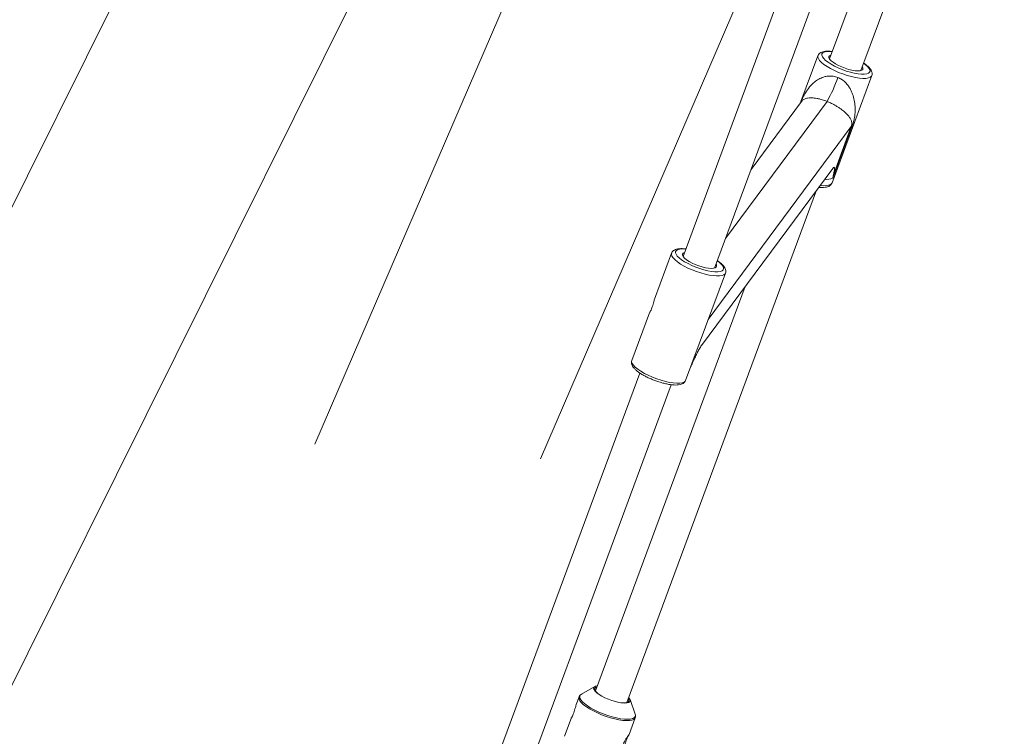
# Model space of a CAD drawing. Units: millimetres. Extents: x -3165 to 3167, y -2743 to 2397.
# Drawn here: x -1509 to -1039, y -806 to -464 of the extents above; entities that cross this region are included whole.
import ezdxf

# ---------------------------------------------------------------- set-up
doc = ezdxf.new("R2010")
doc.units = ezdxf.units.MM

msp = doc.modelspace()

# ---------------------------------------------------------------- linework, layer by layer
at = {"color": 7, "linetype": 'Continuous', "lineweight": 15}
for p, q in [((-1318.51, -163.47), (-1978.36, -1490.07)), ((-1863.84, -1487.96), (-1227.54, -208.71)), ((-1176.9, -223.85), (-1367.69, -666.24)), ((-1260.07, -673.27), (-1067.73, -227.27)), ((-1107.15, -488.01), (-1038.74, -303.34)), ((-1072.85, -349.36), (-1122.15, -482.45)), ((-1123.09, -390.64), (-1192.01, -576.71)), ((-1177.01, -582.27), (-1108.08, -396.19)), ((-1127.65, -480.9), (-1135.76, -502.79)), ((-1120.93, -541.62), (-1101.96, -490.42)), ((-1135.48, -502.7), (-1159.58, -535.23)), ((-1111.32, -514.38), (-1120.59, -539.4)), ((-1120.3, -537.77), (-1111.77, -514.75)), ((-1183.24, -619.21), (-1120.58, -534.67)), ((-1121.28, -542.27), (-1120.98, -541.71)), ((-1218.88, -789.63), (-1128.28, -545.06)), ((-1197.52, -575.16), (-1205.63, -597.05)), ((-1190.79, -635.88), (-1171.82, -584.67)), ((-1162.39, -591.08), (-1233.88, -784.08)), ((-1208.07, -603.65), (-1216.49, -626.36)), ((-1212.63, -632.35), (-1303.74, -878.33)), ((-1288.74, -883.89), (-1197.62, -637.91)), ((-1191.14, -636.53), (-1190.84, -635.97)), ((-1234.14, -782), (-1240.5, -785.62)), ((-1241.65, -786.9), (-1242.98, -790.49)), ((-1240.5, -785.62), (-1241.07, -786.11)), ((-1214.86, -795.12), (-1217.33, -788.22)), ((-1245.48, -797.24), (-1248.61, -805.71)), ((-1217.81, -804.9), (-1214.83, -796.84))]:
    msp.add_line(p, q, dxfattribs=at)
at = {"color": 8, "linetype": 'Continuous', "lineweight": 15}
for p, q in [((-1171.76, -568.1), (-1123.31, -502.73)), ((-1111.77, -514.75), (-1180.04, -606.85)), ((-1121.1, -541.94), (-1120.93, -541.62)), ((-1190.96, -636.19), (-1190.79, -635.88))]:
    msp.add_line(p, q, dxfattribs=at)
at = {"color": 8, "linetype": 'Continuous', "lineweight": 15, "flags": 128}
for points in [[(-1120.86, -478.96), (-1120.91, -478.96), (-1122.41, -478.88), (-1123.67, -478.95), (-1124.67, -479.18), (-1125.37, -479.56), (-1125.75, -480.07), (-1125.8, -480.71), (-1125.52, -481.45), (-1124.92, -482.27), (-1124.01, -483.15), (-1122.83, -484.06), (-1121.39, -484.98), (-1119.76, -485.89), (-1117.97, -486.74), (-1116.07, -487.53), (-1114.12, -488.22), (-1112.18, -488.81), (-1110.3, -489.26), (-1108.53, -489.57), (-1106.94, -489.73), (-1105.55, -489.73), (-1104.41, -489.58), (-1103.56, -489.28), (-1103.02, -488.83), (-1103.02, -488.83)], [(-1101.96, -490.42), (-1102.13, -490.73), (-1102.7, -491.21), (-1103.58, -491.54), (-1104.75, -491.73), (-1106.19, -491.75), (-1107.84, -491.62), (-1109.68, -491.33), (-1111.65, -490.9), (-1113.7, -490.33), (-1115.78, -489.64), (-1117.83, -488.85), (-1119.81, -487.97), (-1121.66, -487.04), (-1123.33, -486.06), (-1124.78, -485.08), (-1125.97, -484.11), (-1126.87, -483.19), (-1127.46, -482.32), (-1127.72, -481.55), (-1127.65, -480.9)], [(-1103.02, -488.83), (-1102.8, -488.25), (-1102.92, -487.56), (-1103.36, -486.78), (-1104.12, -485.93), (-1105.17, -485.03), (-1105.86, -484.52)], [(-1126.64, -542.85), (-1125.15, -542.96), (-1123.72, -542.93), (-1122.55, -542.75), (-1121.67, -542.42), (-1121.1, -541.94)], [(-1190.72, -573.22), (-1190.77, -573.22), (-1192.27, -573.14), (-1193.54, -573.21), (-1194.53, -573.44), (-1195.23, -573.82), (-1195.61, -574.33), (-1195.66, -574.96), (-1195.38, -575.7), (-1194.78, -576.53), (-1193.87, -577.41), (-1192.69, -578.32), (-1191.26, -579.24), (-1189.62, -580.14), (-1187.83, -581), (-1185.93, -581.79), (-1183.99, -582.48), (-1182.04, -583.06), (-1180.16, -583.52), (-1178.4, -583.83), (-1176.8, -583.99), (-1175.41, -583.99), (-1174.28, -583.84), (-1173.42, -583.53), (-1172.88, -583.09), (-1172.88, -583.09)], [(-1171.83, -584.69), (-1171.99, -584.99), (-1172.56, -585.47), (-1173.44, -585.8), (-1174.62, -585.98), (-1176.05, -586.01), (-1177.7, -585.88), (-1179.54, -585.59), (-1181.51, -585.16), (-1183.56, -584.59), (-1185.64, -583.9), (-1187.7, -583.11), (-1189.67, -582.23), (-1191.52, -581.29), (-1193.19, -580.32), (-1194.64, -579.34), (-1195.83, -578.37), (-1196.73, -577.45), (-1197.32, -576.58), (-1197.58, -575.8), (-1197.52, -575.17)], [(-1172.88, -583.09), (-1172.67, -582.51), (-1172.78, -581.82), (-1173.22, -581.04), (-1173.98, -580.18), (-1175.03, -579.28), (-1175.72, -578.78)], [(-1216.49, -626.36), (-1216.55, -627.01), (-1216.29, -627.79), (-1215.7, -628.65), (-1214.8, -629.58), (-1213.61, -630.55), (-1212.16, -631.53), (-1210.49, -632.5), (-1208.64, -633.44), (-1206.67, -634.31), (-1204.61, -635.11), (-1202.53, -635.8), (-1200.48, -636.37), (-1198.51, -636.8), (-1196.67, -637.09), (-1195.02, -637.22), (-1193.58, -637.19), (-1192.41, -637.01), (-1191.53, -636.67), (-1190.96, -636.19)], [(-1214.83, -796.84), (-1215.01, -797.16), (-1215.58, -797.65), (-1216.47, -798), (-1217.64, -798.2), (-1219.08, -798.24), (-1220.74, -798.12), (-1222.59, -797.85), (-1224.57, -797.43), (-1226.65, -796.88), (-1228.77, -796.2), (-1230.87, -795.42), (-1232.91, -794.55), (-1234.83, -793.61), (-1236.59, -792.63), (-1238.14, -791.63), (-1239.45, -790.64), (-1240.49, -789.67), (-1241.22, -788.77), (-1241.64, -787.93), (-1241.72, -787.2), (-1241.63, -786.87)], [(-1241.07, -786.11), (-1241.32, -786.73), (-1241.22, -787.48), (-1240.78, -788.33), (-1240.01, -789.25), (-1238.93, -790.23), (-1237.57, -791.24), (-1235.96, -792.24), (-1234.15, -793.23), (-1232.18, -794.16), (-1230.1, -795.02), (-1227.97, -795.79), (-1225.83, -796.44), (-1223.76, -796.96), (-1221.8, -797.33), (-1219.99, -797.54), (-1218.4, -797.6), (-1217.06, -797.49), (-1216, -797.22), (-1215.25, -796.8), (-1214.83, -796.24), (-1214.76, -795.55), (-1214.86, -795.12)]]:
    msp.add_lwpolyline(points, dxfattribs=at)
at = {"color": 7, "linetype": 'Continuous', "lineweight": 15, "flags": 128}
for points in [[(-1121.47, -480.62), (-1122.11, -480.91), (-1122.43, -481.35), (-1122.42, -481.9), (-1122.08, -482.56), (-1121.42, -483.28), (-1120.47, -484.05), (-1119.26, -484.83), (-1117.86, -485.59), (-1116.3, -486.29), (-1114.67, -486.92), (-1113.02, -487.44), (-1111.43, -487.83), (-1109.95, -488.08), (-1108.65, -488.17), (-1107.58, -488.1), (-1106.79, -487.88), (-1106.31, -487.52), (-1106.31, -487.52)], [(-1191.33, -574.88), (-1191.97, -575.17), (-1192.3, -575.6), (-1192.29, -576.16), (-1191.94, -576.81), (-1191.28, -577.54), (-1190.33, -578.31), (-1189.12, -579.09), (-1187.72, -579.85), (-1186.17, -580.55), (-1184.53, -581.18), (-1182.88, -581.7), (-1181.29, -582.09), (-1179.81, -582.33), (-1178.51, -582.43), (-1177.44, -582.36), (-1176.65, -582.14), (-1176.17, -581.77), (-1176.17, -581.77)], [(-1217.99, -787.23), (-1217.92, -787.31), (-1217.42, -788.02), (-1217.25, -788.64), (-1217.42, -789.15), (-1217.91, -789.54), (-1218.72, -789.77), (-1219.8, -789.85), (-1221.12, -789.77), (-1222.63, -789.54), (-1224.26, -789.16), (-1225.96, -788.65), (-1227.66, -788.03), (-1229.3, -787.32), (-1230.81, -786.54), (-1232.13, -785.74), (-1233.21, -784.94), (-1234.02, -784.17), (-1234.51, -783.45), (-1234.68, -782.83), (-1234.51, -782.32)], [(-1233.18, -782.17), (-1233.23, -782.18), (-1233.87, -782.48), (-1234.2, -782.92), (-1234.19, -783.47), (-1233.84, -784.13), (-1233.18, -784.86), (-1232.48, -785.44)], [(-1222.66, -789.53), (-1221.64, -789.68), (-1220.33, -789.78), (-1219.26, -789.71), (-1218.46, -789.49), (-1217.98, -789.12)]]:
    msp.add_lwpolyline(points, dxfattribs=at)
at = {"color": 7, "linetype": 'Continuous', "lineweight": 15}
for centre, radius, start, end in [((-1107.4, -486.97), 1.22, 333.4026, 40.3892), ((-1182.07, -469.36), 67.57, 330.406, 341.0556), ((-1110.72, -515.56), 1.33, 116.6584, 142.0254), ((-1177.26, -581.23), 1.22, 333.4026, 40.3892), ((-1232.85, -784.12), 2.46, 93.3838, 132.7572), ((-1219.1, -788.57), 1.25, 333.7854, 42.1299)]:
    msp.add_arc(centre, radius, start, end, dxfattribs=at)
at = {"color": 8, "linetype": 'Continuous', "lineweight": 15}
msp.add_arc((-1123.58, -531.43), 8.52, 264.1052, 290.5597, dxfattribs=at)
at = {"color": 7, "linetype": 'Continuous', "lineweight": 15}
for points, knots in [([(-1120.82, -478.86), (-1120.86, -478.86), (-1121.48, -478.76), (-1122.57, -478.71), (-1124.05, -478.74), (-1125.29, -478.95), (-1126.29, -479.34), (-1127.03, -479.89), (-1127.5, -480.45), (-1127.6, -480.83), (-1127.63, -480.93)], [0, 0, 0, 0, 0.01088, 0.184847, 0.36235, 0.545919, 0.702063, 0.833832, 0.9558, 1, 1, 1, 1]), ([(-1101.98, -490.45), (-1101.97, -490.44), (-1101.82, -490.17), (-1101.77, -489.54), (-1101.87, -488.67), (-1102.24, -487.81), (-1102.86, -486.91), (-1103.79, -485.95), (-1104.8, -485.11), (-1105.56, -484.6), (-1105.82, -484.43)], [0, 0, 0, 0, 0.002857, 0.129977, 0.254447, 0.388243, 0.544298, 0.723352, 0.905168, 1, 1, 1, 1]), ([(-1118.15, -491.29), (-1117.53, -491.54), (-1116.93, -491.86), (-1116.1, -492.4), (-1115.84, -492.59), (-1115.33, -492.99), (-1115.08, -493.2), (-1114.61, -493.64), (-1114.39, -493.86), (-1113.97, -494.32), (-1113.77, -494.55), (-1113.21, -495.25), (-1112.88, -495.73), (-1112.28, -496.71), (-1112.01, -497.21), (-1111.53, -498.21), (-1111.33, -498.71), (-1110.78, -500.21), (-1110.51, -501.21), (-1110.12, -503.2), (-1110.01, -504.19), (-1109.9, -506.15), (-1109.91, -507.12), (-1110.01, -508.59), (-1110.06, -509.08), (-1110.19, -510.07), (-1110.27, -510.57), (-1110.48, -511.59), (-1110.61, -512.11), (-1110.84, -512.93), (-1110.92, -513.21), (-1111.11, -513.79), (-1111.21, -514.08), (-1111.32, -514.38)], [0, 0, 0, 0, 0.0625, 0.0625, 0.09375, 0.09375, 0.125, 0.125, 0.15625, 0.15625, 0.1875, 0.1875, 0.25, 0.25, 0.3125, 0.3125, 0.375, 0.375, 0.5, 0.5, 0.625, 0.625, 0.75, 0.75, 0.8125, 0.8125, 0.875, 0.875, 0.9375, 0.9375, 0.96875, 0.96875, 1, 1, 1, 1]), ([(-1111.77, -514.75), (-1111.72, -514.6), (-1111.68, -514.47), (-1111.61, -514.23), (-1111.58, -514.12), (-1111.54, -513.91), (-1111.52, -513.82), (-1111.5, -513.65), (-1111.49, -513.57), (-1111.48, -513.34), (-1111.49, -513.2), (-1111.5, -512.95), (-1111.52, -512.83), (-1111.58, -512.47), (-1111.64, -512.25), (-1111.79, -511.82), (-1111.88, -511.61), (-1112.19, -510.99), (-1112.45, -510.57), (-1112.91, -509.93), (-1113.08, -509.71), (-1113.45, -509.27), (-1113.66, -509.05), (-1114.3, -508.36), (-1114.8, -507.9), (-1115.66, -507.17), (-1115.97, -506.92), (-1116.63, -506.41), (-1116.99, -506.15), (-1117.75, -505.63), (-1118.16, -505.36), (-1118.82, -504.96), (-1119.04, -504.82), (-1119.52, -504.55), (-1119.76, -504.41), (-1120.27, -504.14), (-1120.52, -504), (-1121.05, -503.73), (-1121.32, -503.6), (-1122.15, -503.21), (-1122.73, -502.96), (-1123.31, -502.73)], [0, 0, 0, 0, 0.015625, 0.015625, 0.03125, 0.03125, 0.046875, 0.046875, 0.0625, 0.0625, 0.09375, 0.09375, 0.125, 0.125, 0.1875, 0.1875, 0.25, 0.25, 0.375, 0.375, 0.4375, 0.4375, 0.5, 0.5, 0.625, 0.625, 0.6875, 0.6875, 0.75, 0.75, 0.8125, 0.8125, 0.84375, 0.84375, 0.875, 0.875, 0.90625, 0.90625, 0.9375, 0.9375, 1, 1, 1, 1]), ([(-1120.58, -534.67), (-1120.3, -534.29), (-1120.11, -534.13), (-1119.94, -534.14), (-1119.92, -534.15), (-1119.87, -534.19), (-1119.85, -534.22), (-1119.8, -534.34), (-1119.78, -534.46), (-1119.76, -534.75), (-1119.77, -534.93), (-1119.81, -535.34), (-1119.84, -535.57), (-1119.92, -536.09), (-1119.98, -536.38), (-1120.08, -536.85), (-1120.11, -537.02), (-1120.2, -537.37), (-1120.24, -537.56), (-1120.3, -537.77)], [0, 0, 0, 0, 0.25, 0.25, 0.3125, 0.3125, 0.375, 0.375, 0.5, 0.5, 0.625, 0.625, 0.75, 0.75, 0.875, 0.875, 0.9375, 0.9375, 1, 1, 1, 1]), ([(-1127.27, -543.7), (-1127, -543.73), (-1126.17, -543.82), (-1124.93, -543.81), (-1123.62, -543.65), (-1122.57, -543.31), (-1121.78, -542.85), (-1121.43, -542.44), (-1121.28, -542.27)], [0, 0, 0, 0, 0.100434, 0.310295, 0.526408, 0.722893, 0.886038, 1, 1, 1, 1]), ([(-1190.68, -573.12), (-1190.72, -573.11), (-1191.34, -573.02), (-1192.43, -572.97), (-1193.92, -572.99), (-1195.15, -573.21), (-1196.15, -573.59), (-1196.89, -574.15), (-1197.37, -574.7), (-1197.46, -575.09), (-1197.49, -575.19)], [0, 0, 0, 0, 0.01088, 0.184847, 0.36235, 0.545919, 0.702063, 0.833832, 0.9558, 1, 1, 1, 1]), ([(-1171.84, -584.71), (-1171.84, -584.7), (-1171.69, -584.43), (-1171.63, -583.8), (-1171.74, -582.93), (-1172.11, -582.06), (-1172.72, -581.17), (-1173.65, -580.21), (-1174.66, -579.37), (-1175.42, -578.86), (-1175.68, -578.69)], [0, 0, 0, 0, 0.002857, 0.129977, 0.254447, 0.388243, 0.544298, 0.723352, 0.905168, 1, 1, 1, 1]), ([(-1205.62, -597.05), (-1205.7, -597.27), (-1205.86, -597.76), (-1206.14, -598.87), (-1206.48, -600.08), (-1206.88, -601.28), (-1207.32, -602.32), (-1207.73, -603.13), (-1208.03, -603.61), (-1208.05, -603.64), (-1208.06, -603.65)], [0, 0, 0, 0, 0.115135, 0.247369, 0.382979, 0.500414, 0.630384, 0.760223, 0.893418, 1, 1, 1, 1]), ([(-1188.37, -629.35), (-1188.09, -628.72), (-1187.41, -627.2), (-1186.4, -625.06), (-1185.32, -622.85), (-1184.43, -621.15), (-1183.72, -619.91), (-1183.4, -619.45), (-1183.24, -619.21)], [0, 0, 0, 0, 0.135513, 0.324109, 0.518668, 0.717243, 0.857183, 1, 1, 1, 1]), ([(-1216.45, -626.37), (-1216.52, -626.57), (-1216.7, -627.06), (-1216.62, -627.88), (-1216.33, -628.73), (-1215.78, -629.62), (-1214.95, -630.56), (-1213.8, -631.55), (-1212.42, -632.53), (-1210.85, -633.47), (-1209.14, -634.36), (-1207.32, -635.2), (-1205.43, -635.95), (-1203.5, -636.61), (-1201.59, -637.16), (-1199.72, -637.6), (-1197.95, -637.9), (-1196.3, -638.06), (-1194.79, -638.07), (-1193.48, -637.91), (-1192.43, -637.57), (-1191.65, -637.11), (-1191.29, -636.7), (-1191.14, -636.53)], [0, 0, 0, 0, 0.027258, 0.064708, 0.103703, 0.148484, 0.200797, 0.255806, 0.309326, 0.361675, 0.413345, 0.464641, 0.515752, 0.566811, 0.617916, 0.669169, 0.720725, 0.772812, 0.825813, 0.880393, 0.930016, 0.971219, 1, 1, 1, 1]), ([(-1241.25, -786.28), (-1241.33, -786.35), (-1241.49, -786.51), (-1241.55, -786.73), (-1241.58, -786.86)], [0, 0, 0, 0, 0.447685, 1, 1, 1, 1]), ([(-1240.08, -785.42), (-1240.1, -785.43), (-1240.43, -785.52), (-1240.84, -785.79), (-1241.14, -786.15), (-1241.25, -786.28)], [0, 0, 0, 0, 0.032954, 0.655324, 1, 1, 1, 1]), ([(-1242.96, -790.49), (-1243.02, -790.63), (-1243.16, -791), (-1243.41, -791.98), (-1243.76, -793.25), (-1244.17, -794.56), (-1244.63, -795.7), (-1245.06, -796.57), (-1245.41, -797.14), (-1245.45, -797.21), (-1245.48, -797.24)], [0, 0, 0, 0, 0.0775, 0.209147, 0.344884, 0.479809, 0.609863, 0.738746, 0.87179, 1, 1, 1, 1]), ([(-1214.84, -796.84), (-1214.77, -796.58), (-1214.64, -796.06), (-1214.72, -795.45), (-1214.87, -795.13), (-1214.9, -795.07)], [0, 0, 0, 0, 0.436907, 0.890167, 1, 1, 1, 1]), ([(-1220.5, -809.37), (-1220.41, -809.13), (-1220.31, -808.89), (-1220.1, -808.42), (-1219.98, -808.18), (-1219.73, -807.71), (-1219.6, -807.49), (-1219.34, -807.06), (-1219.21, -806.85), (-1218.95, -806.45), (-1218.83, -806.27), (-1218.58, -805.92), (-1218.47, -805.77), (-1218.27, -805.49), (-1218.18, -805.36), (-1218.02, -805.15), (-1217.96, -805.07), (-1217.86, -804.94), (-1217.83, -804.89), (-1217.79, -804.85), (-1217.79, -804.85), (-1217.82, -804.89), (-1217.85, -804.93), (-1217.93, -805.06), (-1217.98, -805.14), (-1218.1, -805.35), (-1218.17, -805.48), (-1218.33, -805.77), (-1218.41, -805.93), (-1218.58, -806.3), (-1218.67, -806.49), (-1218.85, -806.92), (-1218.94, -807.15), (-1219.12, -807.61), (-1219.2, -807.86), (-1219.36, -808.36), (-1219.44, -808.61), (-1219.59, -809.11), (-1219.66, -809.36), (-1219.79, -809.85), (-1219.85, -810.08), (-1219.98, -810.53), (-1220.03, -810.75), (-1220.15, -811.14), (-1220.2, -811.32), (-1220.31, -811.64), (-1220.36, -811.78), (-1220.46, -812.01), (-1220.51, -812.1), (-1220.61, -812.23), (-1220.66, -812.27), (-1220.74, -812.3), (-1220.79, -812.28), (-1220.86, -812.2), (-1220.89, -812.14), (-1220.93, -811.96), (-1220.95, -811.85), (-1220.96, -811.58), (-1220.96, -811.43), (-1220.94, -811.09), (-1220.91, -810.9), (-1220.84, -810.5), (-1220.79, -810.28), (-1220.66, -809.83), (-1220.59, -809.6), (-1220.5, -809.37)], [0, 0, 0, 0, 0.03125, 0.03125, 0.0625, 0.0625, 0.09375, 0.09375, 0.125, 0.125, 0.15625, 0.15625, 0.1875, 0.1875, 0.21875, 0.21875, 0.25, 0.25, 0.28125, 0.28125, 0.3125, 0.3125, 0.34375, 0.34375, 0.375, 0.375, 0.40625, 0.40625, 0.4375, 0.4375, 0.46875, 0.46875, 0.5, 0.5, 0.53125, 0.53125, 0.5625, 0.5625, 0.59375, 0.59375, 0.625, 0.625, 0.65625, 0.65625, 0.6875, 0.6875, 0.71875, 0.71875, 0.75, 0.75, 0.78125, 0.78125, 0.8125, 0.8125, 0.84375, 0.84375, 0.875, 0.875, 0.90625, 0.90625, 0.9375, 0.9375, 0.96875, 0.96875, 1, 1, 1, 1])]:
    msp.add_open_spline(points, degree=3, knots=knots, dxfattribs=at)
at = {"color": 8, "linetype": 'Continuous', "lineweight": 15}
for points, knots in [([(-1135.85, -503.2), (-1135.79, -503.05), (-1135.45, -502.19), (-1134.76, -500.62), (-1133.52, -498.28), (-1131.75, -495.77), (-1129.6, -493.63), (-1127.33, -492.07), (-1125.37, -491.18), (-1123.43, -490.69), (-1121.52, -490.53), (-1119.68, -490.75), (-1118.53, -491.16), (-1118.15, -491.29)], [0, 0, 0, 0, 0.017416, 0.102756, 0.21734, 0.375186, 0.535414, 0.639274, 0.745199, 0.810794, 0.878221, 0.960735, 1, 1, 1, 1]), ([(-1123.31, -502.73), (-1124.09, -502.43), (-1125.23, -502.01), (-1126.81, -501.57), (-1128.13, -501.28), (-1129.71, -501.05), (-1131.24, -500.98), (-1132.84, -501.12), (-1134.21, -501.58), (-1135.04, -502.1), (-1135.38, -502.61), (-1135.45, -502.72)], [0, 0, 0, 0, 0.102752, 0.148998, 0.229058, 0.311808, 0.438259, 0.567805, 0.756603, 0.948539, 1, 1, 1, 1])]:
    msp.add_open_spline(points, degree=3, knots=knots, dxfattribs=at)
at = {"color": 7, "linetype": 'Continuous', "lineweight": 15}
msp.add_open_spline([(-1120.3, -537.77), (-1120.44, -538.28), (-1120.54, -538.83), (-1120.59, -539.4)], degree=3, dxfattribs=at)

doc.saveas('drawing.dxf')
